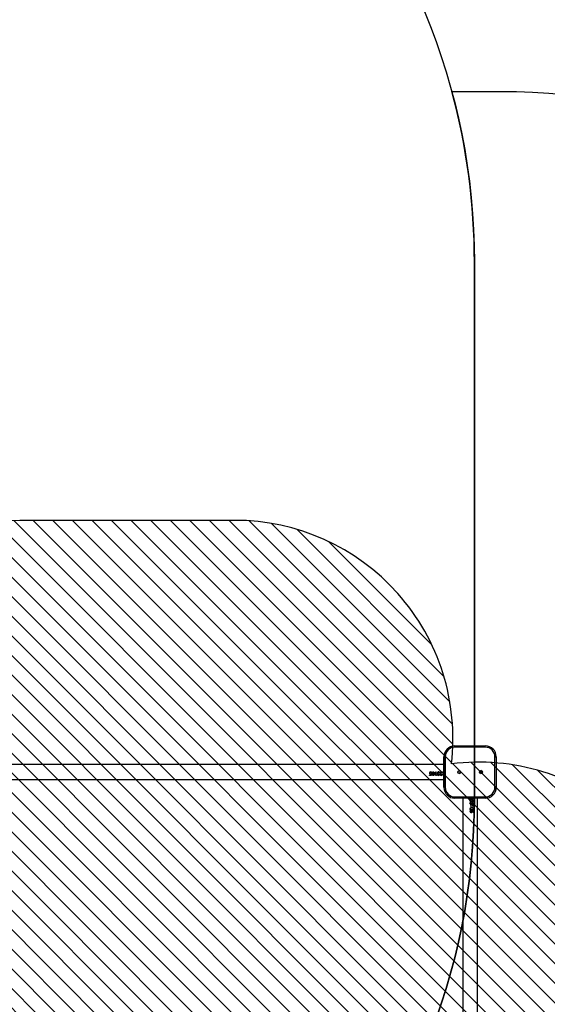
# Model space of a CAD drawing. Units: centimetres. Extents: x 2740 to 4372, y -3886 to -2817.
# Drawn here: x 3854 to 3975, y -3407 to -3182 of the extents above; entities that cross this region are included whole.
import ezdxf

# ---------------------------------------------------------------- set-up
doc = ezdxf.new("R2010")
doc.units = ezdxf.units.CM
doc.layers.add('VP-EQ', color=7, linetype='Continuous', true_color=0x8a3492)
doc.layers.add('VP-HIC', color=6, linetype='Continuous')
doc.layers.add('VP-USE', color=4, linetype='Continuous')
doc.dimstyles.new('Strefa', dxfattribs={"dimtxt": 14, "dimasz": 20, "dimexe": 20, "dimexo": 50, "dimgap": 20, "dimtad": 0, "dimdec": 0, "dimzin": 0, "dimdsep": 46, "dimtxsty": 'Standard', "dimcen": 0.09, "dimadec": 0, "dimazin": 0, "dimtfac": 1, "dimtdec": 4, "dimtofl": 0, "dimtmove": 0, "dimatfit": 3, "dimfxl": 70, "dimfxlon": 1, "dimtolj": 1, "dimtzin": 0, "dimarcsym": 0})

# ---------------------------------------------------------------- blocks, each defined once
blk = doc.blocks.new('*D87')
at = {"layer": 'Defpoints', "color": 0}
for p in [(4113.95, -2837.05), (3206.05, -3298.5), (4113.95, -3596.24)]:
    blk.add_point(p, dxfattribs=at)
at = {"layer": 'VP-EQ', "color": 0, "lineweight": -2}
for p, q in [((3206.05, -2907.05), (3206.05, -2817.05)), ((4113.95, -2907.05), (4113.95, -2817.05)), ((3226.05, -2837.05), (3622.5, -2837.05)), ((4093.95, -2837.05), (3697.5, -2837.05))]:
    blk.add_line(p, q, dxfattribs=at)
at = {"layer": 'VP-EQ', "color": 0}
for points in [[(3226.05, -2833.71), (3226.05, -2840.38), (3206.05, -2837.05)], [(4093.95, -2840.38), (4093.95, -2833.71), (4113.95, -2837.05)]]:
    blk.add_solid(points, dxfattribs=at)
at = {"layer": 'VP-EQ', "color": 0, "insert": (3660, -2837.05), "char_height": 14, "attachment_point": 5}
blk.add_mtext('\\A1;908', dxfattribs=at)
blk = doc.blocks.new('*D88')
at = {"layer": 'Defpoints', "color": 0}
for p in [(3963.95, -2960.45), (3356.05, -3241.96), (3963.95, -3509.24)]:
    blk.add_point(p, dxfattribs=at)
at = {"layer": 'VP-EQ', "color": 0, "lineweight": -2}
for p, q in [((3356.05, -3030.45), (3356.05, -2940.45)), ((3963.95, -3030.45), (3963.95, -2940.45)), ((3376.05, -2960.45), (3622.5, -2960.45)), ((3943.95, -2960.45), (3697.5, -2960.45))]:
    blk.add_line(p, q, dxfattribs=at)
at = {"layer": 'VP-EQ', "color": 0}
for points in [[(3376.05, -2957.11), (3376.05, -2963.78), (3356.05, -2960.45)], [(3943.95, -2963.78), (3943.95, -2957.11), (3963.95, -2960.45)]]:
    blk.add_solid(points, dxfattribs=at)
at = {"layer": 'VP-EQ', "color": 0, "insert": (3660, -2960.45), "char_height": 14, "attachment_point": 5}
blk.add_mtext('\\A1;608', dxfattribs=at)
blk = doc.blocks.new('*D89')
at = {"layer": 'Defpoints', "color": 0}
for p in [(3582.4, -3237.05), (3582.05, -3735.74), (4256.55, -3735.74)]:
    blk.add_point(p, dxfattribs=at)
at = {"layer": 'VP-EQ', "color": 0, "lineweight": -2}
for p, q in [((4186.55, -3237.05), (4276.55, -3237.05)), ((4256.55, -3257.05), (4256.55, -3447.73)), ((4256.55, -3715.74), (4256.55, -3525.06)), ((4186.55, -3735.74), (4276.55, -3735.74))]:
    blk.add_line(p, q, dxfattribs=at)
at = {"layer": 'VP-EQ', "color": 0}
for points in [[(4259.89, -3257.05), (4253.22, -3257.05), (4256.55, -3237.05)], [(4253.22, -3715.74), (4259.89, -3715.74), (4256.55, -3735.74)]]:
    blk.add_solid(points, dxfattribs=at)
at = {"layer": 'VP-EQ', "color": 0, "insert": (4256.55, -3486.4), "char_height": 14, "attachment_point": 5, "rotation": 90}
blk.add_mtext('\\A1;499', dxfattribs=at)
blk = doc.blocks.new('*D90')
at = {"layer": 'Defpoints', "color": 0}
for p in [(3662.94, -3087.05), (3511.71, -3885.74), (4351.95, -3885.74)]:
    blk.add_point(p, dxfattribs=at)
at = {"layer": 'VP-EQ', "color": 0, "lineweight": -2}
for p, q in [((4281.95, -3087.05), (4371.95, -3087.05)), ((4351.95, -3107.05), (4351.95, -3450.33)), ((4351.95, -3865.74), (4351.95, -3527.66)), ((4281.95, -3885.74), (4371.95, -3885.74))]:
    blk.add_line(p, q, dxfattribs=at)
at = {"layer": 'VP-EQ', "color": 0}
for points in [[(4355.29, -3107.05), (4348.62, -3107.05), (4351.95, -3087.05)], [(4348.62, -3865.74), (4355.29, -3865.74), (4351.95, -3885.74)]]:
    blk.add_solid(points, dxfattribs=at)
at = {"layer": 'VP-EQ', "color": 0, "insert": (4351.95, -3489), "char_height": 14, "attachment_point": 5, "rotation": 90}
blk.add_mtext('\\A1;799', dxfattribs=at)

msp = doc.modelspace()

# ---------------------------------------------------------------- hatches: boundary and pattern name
at = {"layer": 'VP-USE'}
h = msp.add_hatch(dxfattribs=at)
h.set_pattern_fill('ANSI31', color=4, angle=270, style=0)
h.set_pattern_definition([(315, (1284.7947, -3391.2965), (2.245064, 2.245064), [])])
edge = h.paths.add_edge_path()
edge.add_arc((3879.42, -3663.95), 100, 190.98, 349.0778)
edge.add_arc((3959.1, -3584.62), 100, 280.6684, 432.6149)
edge.add_arc((3959.1, -3449.1), 50, 306.6972, 360)
edge.add_line((4009.1, -3449.1), (4009.1, -3401.7))
edge.add_arc((3959.1, -3401.7), 50, 0, 97.26)
edge.add_arc((3903.12, -3346.26), 50, 353.2904, 450)
edge.add_line((3903.12, -3296.26), (3855.72, -3296.26))
edge.add_arc((3855.72, -3346.26), 50, 90, 124.8159)
edge.add_line((3827.18, -3305.21), (3827.18, -3239.59))
edge.add_arc((3777.18, -3239.83), 50, 0.2797, 90)
edge.add_line((3777.18, -3189.83), (3602.86, -3189.74))
edge.add_arc((3602.81, -3239.74), 50, 89.9423, 115.2235)
edge.add_arc((3560.38, -3239.83), 50, 65.0137, 90)
edge.add_line((3560.38, -3189.83), (3386.06, -3189.74))
edge.add_arc((3386.01, -3239.74), 50, 89.9423, 180)
edge.add_line((3336.01, -3239.74), (3336.01, -3344.51))
edge.add_arc((3386.01, -3344.51), 50, 180, 270.0507)
edge.add_line((3386.05, -3394.51), (3534.12, -3394.44))
edge.add_arc((3583.56, -3401.88), 50, 171.4399, 180)
edge.add_line((3533.56, -3401.88), (3533.56, -3449.28))
edge.add_arc((3583.56, -3449.28), 50, 180, 191.5525)
edge.add_line((3534.57, -3459.3), (3513.34, -3459.3))
edge.add_arc((3513.34, -3559.3), 100, 90, 168.4186)
edge.add_line((3415.38, -3539.22), (3396.62, -3539.22))
edge.add_arc((3396.64, -3639.22), 100, 90.0127, 180)
edge.add_line((3296.64, -3639.22), (3296.64, -3690.93))
edge.add_arc((3396.64, -3690.93), 100, 180, 270.0127)
edge.add_line((3396.66, -3790.93), (3577.58, -3790.91))
edge.add_arc((3577.58, -3690.91), 100, 270, 360)
edge.add_line((3677.58, -3690.91), (3677.58, -3656.31))
edge.add_arc((3653.34, -3559.3), 100, 284.0305, 308.2475)
edge.add_arc((3800, -3584.77), 100, 212.049, 259.1928)

# ---------------------------------------------------------------- linework, layer by layer
at = {"layer": 'VP-EQ', "color": 0, "linetype": 'Continuous', "lineweight": 25}
for p, q in [((3953.55, -3348.25), (3953.55, -3347.95)), ((3953.55, -3347.95), (3960.55, -3347.95)), ((3953.55, -3347.95), (3953.55, -3347.95)), ((3960.55, -3348.25), (3953.55, -3348.25)), ((3960.55, -3348.25), (3960.55, -3347.95)), ((3951.05, -3350.45), (3951.35, -3350.45)), ((3951.05, -3357.45), (3951.05, -3350.45)), ((3951.05, -3350.45), (3951.05, -3350.45)), ((3951.05, -3350.45), (3951.05, -3357.45)), ((3951.35, -3350.45), (3951.35, -3357.45)), ((3962.75, -3357.45), (3962.75, -3350.45)), ((3962.75, -3350.45), (3963.05, -3350.45)), ((3963.05, -3350.45), (3963.05, -3357.45)), ((3951.05, -3352.26), (3808.05, -3352.26)), ((3808.05, -3355.63), (3951.05, -3355.63)), ((3947.74, -3354.21), (3947.74, -3354.2)), ((3947.77, -3354.64), (3948.04, -3354.64)), ((3947.77, -3354.72), (3947.77, -3354.64)), ((3948.1, -3354.69), (3947.77, -3354.69)), ((3948.1, -3354.72), (3947.77, -3354.72)), ((3947.81, -3354.21), (3947.81, -3354.2)), ((3948.09, -3354.43), (3947.99, -3354.44)), ((3948.09, -3354.44), (3947.99, -3354.46)), ((3947.99, -3354.46), (3947.99, -3354.44)), ((3948, -3354.38), (3948.18, -3354.34)), ((3948.01, -3354.01), (3948.01, -3354)), ((3948.02, -3353.92), (3948.02, -3353.93)), ((3948.04, -3354.64), (3948.09, -3354.44)), ((3948.09, -3354.44), (3948.09, -3354.43)), ((3948.18, -3354.33), (3948.1, -3354.69)), ((3948.18, -3354.34), (3948.1, -3354.72)), ((3948.1, -3354.72), (3948.1, -3354.69)), ((3948.19, -3354.15), (3948.19, -3354.14)), ((3948.26, -3354.14), (3948.19, -3354.14)), ((3948.26, -3354.15), (3948.19, -3354.15)), ((3948.34, -3354.34), (3948.34, -3354.33)), ((3948.45, -3354.14), (3948.42, -3354.34)), ((3948.45, -3354.14), (3948.42, -3354.33)), ((3948.42, -3354.33), (3948.42, -3354.34)), ((3948.45, -3354.14), (3948.45, -3354.14)), ((3948.62, -3353.92), (3948.62, -3353.93)), ((3948.62, -3354), (3948.62, -3354.01)), ((3948.62, -3354.73), (3948.62, -3354.71)), ((3948.82, -3354.33), (3948.82, -3354.34)), ((3948.89, -3354.34), (3948.89, -3354.33)), ((3949.19, -3353.94), (3949.26, -3353.94)), ((3949.19, -3354.72), (3949.19, -3353.94)), ((3949.33, -3354.69), (3949.19, -3354.69)), ((3949.33, -3354.72), (3949.19, -3354.72)), ((3949.26, -3354.64), (3949.26, -3353.94)), ((3949.26, -3354.64), (3949.38, -3354.64)), ((3949.38, -3354.64), (3949.33, -3354.72)), ((3949.37, -3354.64), (3949.33, -3354.69)), ((3949.33, -3354.72), (3949.33, -3354.69)), ((3949.57, -3354.18), (3949.57, -3354.17)), ((3949.62, -3354.32), (3949.62, -3354.31)), ((3949.62, -3354.54), (3949.62, -3354.53)), ((3949.65, -3354.17), (3949.65, -3354.17)), ((3949.69, -3354.54), (3949.69, -3354.53)), ((3949.71, -3354.39), (3949.71, -3354.37)), ((3949.85, -3353.92), (3949.85, -3353.93)), ((3949.85, -3354.01), (3949.85, -3354)), ((3949.85, -3354.73), (3949.85, -3354.71)), ((3949.89, -3354.42), (3949.89, -3354.34)), ((3949.98, -3354.05), (3949.98, -3354.05)), ((3950.02, -3354.55), (3950.09, -3354.55)), ((3950.05, -3354.16), (3950.05, -3354.15)), ((3950.12, -3354.15), (3950.05, -3354.15)), ((3950.12, -3354.16), (3950.05, -3354.16)), ((3950.19, -3354.18), (3950.19, -3354.17)), ((3950.23, -3354.54), (3950.23, -3354.53)), ((3950.24, -3354.32), (3950.24, -3354.31)), ((3950.26, -3354.17), (3950.26, -3354.17)), ((3950.3, -3354.54), (3950.3, -3354.53)), ((3950.32, -3354.39), (3950.32, -3354.37)), ((3950.46, -3354.73), (3950.46, -3354.71)), ((3950.47, -3353.92), (3950.47, -3353.93)), ((3950.47, -3354.01), (3950.47, -3354)), ((3950.51, -3354.42), (3950.51, -3354.34)), ((3950.6, -3354.05), (3950.6, -3354.05)), ((3950.63, -3354.55), (3950.7, -3354.55)), ((3950.66, -3354.16), (3950.66, -3354.15)), ((3950.73, -3354.15), (3950.66, -3354.15)), ((3950.73, -3354.16), (3950.66, -3354.16)), ((3950.81, -3353.94), (3951.05, -3353.94)), ((3950.81, -3354.03), (3950.81, -3353.94)), ((3951.05, -3354.02), (3950.81, -3354.02)), ((3951.05, -3354.03), (3950.81, -3354.03)), ((3950.82, -3354.52), (3950.82, -3354.5)), ((3950.89, -3354.51), (3950.89, -3354.49)), ((3950.98, -3354.24), (3951.05, -3354.16)), ((3951.05, -3354.25), (3951.04, -3354.26)), ((3951.05, -3354.26), (3951.04, -3354.27)), ((3951.05, -3357.45), (3951.35, -3357.45)), ((3951.05, -3357.45), (3951.05, -3357.45)), ((3962.75, -3357.45), (3963.05, -3357.45)), ((3953.55, -3359.95), (3953.55, -3359.65)), ((3953.55, -3359.65), (3960.55, -3359.65)), ((3960.55, -3359.95), (3953.55, -3359.95)), ((3953.55, -3359.95), (3953.55, -3359.95)), ((3955.37, -3359.95), (3955.37, -3502.95)), ((3957.03, -3360.53), (3957.03, -3360.53)), ((3957.05, -3360.19), (3957.05, -3359.95)), ((3957.13, -3360.19), (3957.05, -3360.19)), ((3957.11, -3360.53), (3957.11, -3360.53)), ((3957.13, -3359.95), (3957.13, -3360.19)), ((3957.13, -3359.95), (3957.13, -3360.19)), ((3957.16, -3360.4), (3957.15, -3360.4)), ((3957.26, -3360.26), (3957.26, -3360.34)), ((3957.27, -3360.34), (3957.26, -3360.34)), ((3957.35, -3360.02), (3957.27, -3359.95)), ((3957.27, -3360.26), (3957.27, -3360.34)), ((3957.36, -3359.95), (3957.37, -3359.96)), ((3957.37, -3359.95), (3957.38, -3359.96)), ((3957.53, -3360.49), (3957.45, -3360.49)), ((3957.62, -3360.11), (3957.6, -3360.11)), ((3957.62, -3360.18), (3957.61, -3360.18)), ((3957.65, -3360.37), (3957.65, -3360.29)), ((3957.84, -3360.53), (3957.82, -3360.53)), ((3958.74, -3502.95), (3958.74, -3359.95)), ((3960.55, -3359.95), (3960.55, -3359.65)), ((3957.03, -3361.15), (3957.03, -3361.15)), ((3957.03, -3362.38), (3957.03, -3362.38)), ((3957.75, -3361.74), (3957.05, -3361.74)), ((3957.05, -3361.81), (3957.05, -3361.74)), ((3957.82, -3361.81), (3957.05, -3361.81)), ((3957.11, -3361.15), (3957.11, -3361.15)), ((3957.11, -3362.38), (3957.11, -3362.38)), ((3957.16, -3361.01), (3957.15, -3361.01)), ((3957.24, -3362.55), (3957.25, -3362.55)), ((3957.24, -3362.55), (3957.44, -3362.58)), ((3957.25, -3362.55), (3957.45, -3362.58)), ((3957.25, -3362.74), (3957.25, -3362.81)), ((3957.26, -3362.81), (3957.25, -3362.81)), ((3957.26, -3360.88), (3957.26, -3360.95)), ((3957.27, -3360.95), (3957.26, -3360.95)), ((3957.26, -3362.74), (3957.26, -3362.81)), ((3957.27, -3360.88), (3957.27, -3360.95)), ((3957.28, -3360.74), (3957.28, -3360.74)), ((3957.29, -3360.81), (3957.28, -3360.81)), ((3957.28, -3361.35), (3957.28, -3361.35)), ((3957.29, -3361.42), (3957.28, -3361.42)), ((3957.43, -3360.76), (3957.42, -3360.76)), ((3957.43, -3361.37), (3957.42, -3361.37)), ((3957.45, -3362.11), (3957.44, -3362.11)), ((3957.44, -3362.18), (3957.45, -3362.18)), ((3957.44, -3362.58), (3957.45, -3362.58)), ((3957.45, -3362.65), (3957.44, -3362.65)), ((3957.53, -3361.1), (3957.45, -3361.1)), ((3957.49, -3360.67), (3957.48, -3360.67)), ((3957.49, -3361.29), (3957.48, -3361.29)), ((3957.65, -3360.69), (3957.63, -3360.69)), ((3957.65, -3360.77), (3957.63, -3360.77)), ((3957.65, -3361.31), (3957.63, -3361.31)), ((3957.65, -3361.38), (3957.63, -3361.38)), ((3957.65, -3360.98), (3957.65, -3360.91)), ((3957.75, -3361.62), (3957.82, -3361.66)), ((3957.75, -3361.74), (3957.75, -3361.62)), ((3957.75, -3361.63), (3957.8, -3361.66)), ((3957.8, -3361.66), (3957.8, -3361.81)), ((3957.82, -3361.66), (3957.8, -3361.66)), ((3957.84, -3361.15), (3957.82, -3361.15)), ((3957.82, -3361.66), (3957.82, -3361.81)), ((3957.84, -3362.38), (3957.82, -3362.38)), ((3957.03, -3362.98), (3957.03, -3362.98)), ((3957.11, -3362.98), (3957.11, -3362.98)), ((3957.31, -3363.26), (3957.3, -3363.26)), ((3957.32, -3363.19), (3957.31, -3363.19)), ((3957.44, -3362.82), (3957.8, -3362.9)), ((3957.45, -3362.82), (3957.82, -3362.9)), ((3957.49, -3362.99), (3957.45, -3362.82)), ((3957.54, -3362.91), (3957.55, -3363.01)), ((3957.55, -3362.91), (3957.54, -3362.91)), ((3957.55, -3362.91), (3957.57, -3363.01)), ((3957.75, -3362.96), (3957.55, -3362.91)), ((3957.57, -3363.01), (3957.55, -3363.01)), ((3957.75, -3363.23), (3957.75, -3362.96)), ((3957.82, -3363.23), (3957.75, -3363.23)), ((3957.82, -3362.9), (3957.8, -3362.9)), ((3957.8, -3362.9), (3957.8, -3363.23)), ((3957.82, -3362.9), (3957.82, -3363.23))]:
    msp.add_line(p, q, dxfattribs=at)
at = {"layer": 'VP-EQ', "color": 0, "linetype": 'Continuous', "lineweight": 25, "flags": 128}
for points in [[(3947.91, -3353.95), (3947.91, -3353.94), (3948.02, -3353.93)], [(3948.02, -3353.93), (3948.11, -3353.94), (3948.12, -3353.95)], [(3948.34, -3354.34), (3948.35, -3354.2), (3948.4, -3354.07), (3948.43, -3354.01), (3948.49, -3353.96), (3948.55, -3353.93), (3948.62, -3353.92)], [(3948.62, -3354.71), (3948.55, -3354.7), (3948.49, -3354.68), (3948.43, -3354.63), (3948.4, -3354.58), (3948.35, -3354.46), (3948.34, -3354.33)], [(3948.62, -3354.73), (3948.55, -3354.72), (3948.49, -3354.7), (3948.43, -3354.66), (3948.4, -3354.6), (3948.35, -3354.48), (3948.34, -3354.34)], [(3948.42, -3354.34), (3948.42, -3354.45), (3948.45, -3354.55), (3948.48, -3354.59), (3948.52, -3354.63), (3948.56, -3354.65), (3948.62, -3354.66)], [(3948.52, -3353.95), (3948.55, -3353.93), (3948.62, -3353.93)], [(3948.62, -3353.92), (3948.69, -3353.93), (3948.75, -3353.96), (3948.8, -3354.01), (3948.84, -3354.07), (3948.88, -3354.2), (3948.89, -3354.34)], [(3948.62, -3353.93), (3948.69, -3353.93), (3948.72, -3353.95)], [(3948.82, -3354.33), (3948.81, -3354.23), (3948.79, -3354.12), (3948.76, -3354.08), (3948.72, -3354.04), (3948.67, -3354.01), (3948.62, -3354)], [(3948.82, -3354.34), (3948.81, -3354.23), (3948.79, -3354.13), (3948.76, -3354.08), (3948.72, -3354.04), (3948.67, -3354.02), (3948.62, -3354.01)], [(3948.89, -3354.33), (3948.88, -3354.46), (3948.84, -3354.58), (3948.8, -3354.63), (3948.75, -3354.68), (3948.69, -3354.7), (3948.62, -3354.71)], [(3948.89, -3354.34), (3948.88, -3354.48), (3948.84, -3354.6), (3948.8, -3354.66), (3948.75, -3354.7), (3948.69, -3354.72), (3948.62, -3354.73)], [(3948.62, -3354.66), (3948.67, -3354.65), (3948.72, -3354.63), (3948.76, -3354.59), (3948.79, -3354.55), (3948.81, -3354.45), (3948.82, -3354.34)], [(3949.62, -3354.31), (3949.59, -3354.25), (3949.57, -3354.17)], [(3949.62, -3354.32), (3949.59, -3354.26), (3949.57, -3354.18)], [(3949.71, -3354.37), (3949.66, -3354.35), (3949.62, -3354.31)], [(3949.71, -3354.39), (3949.66, -3354.36), (3949.62, -3354.32)], [(3949.85, -3354.71), (3949.76, -3354.7), (3949.69, -3354.66), (3949.66, -3354.63), (3949.64, -3354.6), (3949.62, -3354.57), (3949.62, -3354.55), (3949.62, -3354.53)], [(3949.85, -3354.73), (3949.76, -3354.72), (3949.69, -3354.68), (3949.66, -3354.65), (3949.64, -3354.62), (3949.62, -3354.58), (3949.62, -3354.56), (3949.62, -3354.54)], [(3949.65, -3354.17), (3949.65, -3354.22), (3949.67, -3354.25), (3949.7, -3354.28), (3949.73, -3354.31), (3949.81, -3354.33), (3949.89, -3354.34)], [(3949.89, -3354.41), (3949.83, -3354.41), (3949.76, -3354.43), (3949.73, -3354.45), (3949.71, -3354.47), (3949.69, -3354.5), (3949.69, -3354.51), (3949.69, -3354.53)], [(3949.89, -3354.42), (3949.83, -3354.43), (3949.76, -3354.45), (3949.73, -3354.46), (3949.71, -3354.49), (3949.69, -3354.51), (3949.69, -3354.53), (3949.69, -3354.54)], [(3949.69, -3354.54), (3949.69, -3354.57), (3949.7, -3354.59), (3949.72, -3354.61), (3949.74, -3354.63), (3949.79, -3354.65), (3949.85, -3354.66)], [(3949.74, -3353.95), (3949.75, -3353.94), (3949.85, -3353.93)], [(3949.85, -3353.93), (3949.95, -3353.94), (3949.96, -3353.95)], [(3949.98, -3354.05), (3949.92, -3354.01), (3949.85, -3354)], [(3949.98, -3354.05), (3949.92, -3354.02), (3949.85, -3354.01)], [(3950.05, -3354.16), (3950.02, -3354.1), (3949.98, -3354.05)], [(3950.05, -3354.15), (3950.02, -3354.1), (3949.98, -3354.05)], [(3950.24, -3354.31), (3950.2, -3354.25), (3950.19, -3354.17)], [(3950.24, -3354.32), (3950.2, -3354.26), (3950.19, -3354.18)], [(3950.46, -3354.71), (3950.38, -3354.7), (3950.3, -3354.66), (3950.27, -3354.63), (3950.25, -3354.6), (3950.24, -3354.57), (3950.23, -3354.55), (3950.23, -3354.53)], [(3950.46, -3354.73), (3950.38, -3354.72), (3950.3, -3354.68), (3950.27, -3354.65), (3950.25, -3354.62), (3950.24, -3354.58), (3950.23, -3354.56), (3950.23, -3354.54)], [(3950.32, -3354.37), (3950.28, -3354.35), (3950.24, -3354.31)], [(3950.32, -3354.39), (3950.28, -3354.36), (3950.24, -3354.32)], [(3950.26, -3354.17), (3950.27, -3354.22), (3950.29, -3354.25), (3950.31, -3354.28), (3950.35, -3354.31), (3950.43, -3354.33), (3950.51, -3354.34)], [(3950.51, -3354.41), (3950.44, -3354.41), (3950.38, -3354.43), (3950.35, -3354.45), (3950.32, -3354.47), (3950.31, -3354.5), (3950.3, -3354.51), (3950.3, -3354.53)], [(3950.51, -3354.42), (3950.44, -3354.43), (3950.38, -3354.45), (3950.35, -3354.46), (3950.32, -3354.49), (3950.31, -3354.51), (3950.3, -3354.53), (3950.3, -3354.54)], [(3950.3, -3354.54), (3950.31, -3354.57), (3950.32, -3354.59), (3950.34, -3354.61), (3950.36, -3354.63), (3950.41, -3354.65), (3950.46, -3354.66)], [(3950.36, -3353.95), (3950.36, -3353.94), (3950.47, -3353.93)], [(3950.47, -3353.93), (3950.56, -3353.94), (3950.58, -3353.95)], [(3950.6, -3354.05), (3950.54, -3354.01), (3950.47, -3354)], [(3950.6, -3354.05), (3950.54, -3354.02), (3950.47, -3354.01)], [(3950.66, -3354.16), (3950.64, -3354.1), (3950.6, -3354.05)], [(3950.66, -3354.15), (3950.64, -3354.1), (3950.6, -3354.05)], [(3957.03, -3360.53), (3957.05, -3360.43), (3957.05, -3360.42)], [(3957.05, -3360.64), (3957.05, -3360.63), (3957.03, -3360.53)], [(3957.16, -3360.4), (3957.12, -3360.46), (3957.11, -3360.53)], [(3957.15, -3360.4), (3957.12, -3360.46), (3957.11, -3360.53)], [(3957.26, -3360.34), (3957.2, -3360.36), (3957.15, -3360.4)], [(3957.27, -3360.34), (3957.21, -3360.36), (3957.16, -3360.4)], [(3957.28, -3360.74), (3957.32, -3360.73), (3957.36, -3360.71), (3957.39, -3360.69), (3957.42, -3360.65), (3957.44, -3360.57), (3957.45, -3360.49)], [(3957.51, -3360.49), (3957.52, -3360.56), (3957.54, -3360.62), (3957.56, -3360.65), (3957.58, -3360.67), (3957.6, -3360.69), (3957.62, -3360.69), (3957.63, -3360.69)], [(3957.53, -3360.49), (3957.53, -3360.56), (3957.55, -3360.62), (3957.57, -3360.65), (3957.59, -3360.67), (3957.62, -3360.69), (3957.64, -3360.69), (3957.65, -3360.69)], [(3957.82, -3360.53), (3957.8, -3360.62), (3957.77, -3360.69), (3957.74, -3360.72), (3957.71, -3360.75), (3957.67, -3360.76), (3957.65, -3360.76), (3957.63, -3360.77)], [(3957.65, -3360.69), (3957.68, -3360.69), (3957.7, -3360.68), (3957.72, -3360.66), (3957.74, -3360.64), (3957.76, -3360.59), (3957.77, -3360.53)], [(3957.84, -3360.53), (3957.83, -3360.62), (3957.79, -3360.69), (3957.76, -3360.72), (3957.73, -3360.75), (3957.69, -3360.76), (3957.67, -3360.76), (3957.65, -3360.77)], [(3957.03, -3361.15), (3957.05, -3361.05), (3957.05, -3361.04)], [(3957.05, -3361.26), (3957.05, -3361.25), (3957.03, -3361.15)], [(3957.03, -3362.38), (3957.04, -3362.31), (3957.07, -3362.25), (3957.12, -3362.19), (3957.18, -3362.16), (3957.31, -3362.12), (3957.45, -3362.11)], [(3957.03, -3362.38), (3957.04, -3362.31), (3957.06, -3362.28)], [(3957.45, -3362.65), (3957.31, -3362.64), (3957.18, -3362.6), (3957.12, -3362.56), (3957.07, -3362.51), (3957.04, -3362.45), (3957.03, -3362.38)], [(3957.06, -3362.48), (3957.04, -3362.45), (3957.03, -3362.38)], [(3957.16, -3361.01), (3957.12, -3361.08), (3957.11, -3361.15)], [(3957.15, -3361.01), (3957.12, -3361.08), (3957.11, -3361.15)], [(3957.45, -3362.18), (3957.34, -3362.19), (3957.24, -3362.21), (3957.19, -3362.24), (3957.15, -3362.28), (3957.12, -3362.33), (3957.11, -3362.38)], [(3957.44, -3362.18), (3957.33, -3362.19), (3957.23, -3362.21), (3957.18, -3362.24), (3957.15, -3362.28), (3957.12, -3362.33), (3957.11, -3362.38)], [(3957.26, -3360.95), (3957.2, -3360.97), (3957.15, -3361.01)], [(3957.27, -3360.95), (3957.21, -3360.97), (3957.16, -3361.01)], [(3957.42, -3360.76), (3957.35, -3360.8), (3957.28, -3360.81)], [(3957.28, -3361.35), (3957.32, -3361.34), (3957.36, -3361.33), (3957.39, -3361.3), (3957.42, -3361.27), (3957.44, -3361.19), (3957.45, -3361.1)], [(3957.42, -3361.37), (3957.35, -3361.41), (3957.28, -3361.42)], [(3957.43, -3360.76), (3957.36, -3360.8), (3957.29, -3360.81)], [(3957.43, -3361.37), (3957.36, -3361.41), (3957.29, -3361.42)], [(3957.48, -3360.67), (3957.45, -3360.72), (3957.42, -3360.76)], [(3957.48, -3361.29), (3957.45, -3361.34), (3957.42, -3361.37)], [(3957.49, -3360.67), (3957.47, -3360.72), (3957.43, -3360.76)], [(3957.49, -3361.29), (3957.47, -3361.34), (3957.43, -3361.37)], [(3957.44, -3362.11), (3957.57, -3362.12), (3957.69, -3362.16), (3957.74, -3362.19), (3957.78, -3362.25), (3957.81, -3362.31), (3957.82, -3362.38)], [(3957.82, -3362.38), (3957.81, -3362.45), (3957.78, -3362.51), (3957.74, -3362.56), (3957.69, -3362.6), (3957.57, -3362.64), (3957.44, -3362.65)], [(3957.45, -3362.11), (3957.58, -3362.12), (3957.71, -3362.16), (3957.76, -3362.19), (3957.8, -3362.25), (3957.83, -3362.31), (3957.84, -3362.38)], [(3957.77, -3362.38), (3957.76, -3362.33), (3957.73, -3362.28), (3957.7, -3362.24), (3957.65, -3362.21), (3957.55, -3362.19), (3957.45, -3362.18)], [(3957.84, -3362.38), (3957.83, -3362.45), (3957.8, -3362.51), (3957.76, -3362.56), (3957.71, -3362.6), (3957.58, -3362.64), (3957.45, -3362.65)], [(3957.45, -3362.58), (3957.55, -3362.57), (3957.65, -3362.55), (3957.7, -3362.52), (3957.73, -3362.48), (3957.76, -3362.43), (3957.77, -3362.38)], [(3957.51, -3361.1), (3957.52, -3361.17), (3957.54, -3361.24), (3957.56, -3361.26), (3957.58, -3361.29), (3957.6, -3361.3), (3957.62, -3361.31), (3957.63, -3361.31)], [(3957.53, -3361.1), (3957.53, -3361.17), (3957.55, -3361.24), (3957.57, -3361.26), (3957.59, -3361.29), (3957.62, -3361.3), (3957.64, -3361.31), (3957.65, -3361.31)], [(3957.82, -3361.15), (3957.8, -3361.23), (3957.77, -3361.31), (3957.74, -3361.34), (3957.71, -3361.36), (3957.67, -3361.38), (3957.65, -3361.38), (3957.63, -3361.38)], [(3957.65, -3361.31), (3957.68, -3361.31), (3957.7, -3361.29), (3957.72, -3361.28), (3957.74, -3361.26), (3957.76, -3361.21), (3957.77, -3361.15)], [(3957.84, -3361.15), (3957.83, -3361.23), (3957.79, -3361.31), (3957.76, -3361.34), (3957.73, -3361.36), (3957.69, -3361.38), (3957.67, -3361.38), (3957.65, -3361.38)], [(3957.03, -3362.98), (3957.05, -3362.89), (3957.05, -3362.88)], [(3957.05, -3363.09), (3957.05, -3363.09), (3957.03, -3362.98)]]:
    msp.add_lwpolyline(points, dxfattribs=at)
at = {"layer": 'VP-EQ', "color": 0, "linetype": 'Continuous', "lineweight": 25}
for centre, radius in [((3954.55, -3353.95), 0.325), ((3954.55, -3353.95), 0.3), ((3959.55, -3353.95), 0.325), ((3959.55, -3353.95), 0.3)]:
    msp.add_circle(centre, radius, dxfattribs=at)
for centre, radius, start, end in [((3953.55, -3350.45), 2.5, 90, 180.0169), ((3953.55, -3350.45), 2.5, 90, 180.0169), ((3953.55, -3350.45), 2.2, 90, 180.0169), ((3960.55, -3350.45), 2.5, 0.0169, 90), ((3960.55, -3350.45), 2.2, 0.0169, 90), ((3954.55, -3353.95), 0.325, 0.0169, 90), ((3954.55, -3353.95), 0.3, 270, 90), ((3959.55, -3353.95), 0.325, 0.0169, 90), ((3959.55, -3353.95), 0.3, 30, 90), ((3948.01, -3354.2), 0.271, 88.3769, 181.9964), ((3947.98, -3354.21), 0.24, 178.1993, 272.935), ((3947.98, -3354.22), 0.243, 177.3383, 272.0707), ((3948.01, -3354.2), 0.196, 88.0095, 179.9187), ((3948.01, -3354.21), 0.199, 88.9376, 180.7183), ((3947.99, -3354.21), 0.174, 180.2617, 276.0839), ((3948.02, -3354.18), 0.172, 11.1363, 92.4563), ((3948.02, -3354.18), 0.174, 10.0659, 91.8444), ((3948.02, -3354.17), 0.245, 4.5686, 90.0551), ((3948.62, -3354.19), 0.185, 91.7661, 163.7084), ((3948.63, -3354.19), 0.186, 92.3888, 164.7636), ((3949.84, -3354.19), 0.264, 87.2897, 178.5514), ((3949.8, -3354.55), 0.185, 119.6433, 178.6593), ((3949.83, -3354.18), 0.181, 82.5095, 175.0111), ((3949.83, -3354.19), 0.183, 83.2989, 175.9099), ((3949.86, -3354.19), 0.262, 5.7601, 91.4209), ((3949.85, -3354.49), 0.172, 268.1719, 340.0184), ((3949.86, -3354.5), 0.234, 267.738, 348.4416), ((3949.86, -3354.49), 0.225, 266.2491, 344.2715), ((3950.45, -3354.19), 0.264, 87.2847, 178.5613), ((3950.42, -3354.55), 0.185, 119.6433, 178.6593), ((3950.44, -3354.18), 0.181, 82.5144, 175.0061), ((3950.44, -3354.19), 0.183, 83.3038, 175.9051), ((3950.47, -3354.49), 0.172, 268.174, 340.0088), ((3950.47, -3354.5), 0.234, 267.738, 348.4416), ((3950.48, -3354.49), 0.225, 266.2576, 344.2574), ((3950.47, -3354.19), 0.262, 5.7601, 91.4209), ((3951.21, -3354.56), 0.395, 125.7354, 173.6647), ((3951.04, -3354.49), 0.221, 182.4313, 275.3539), ((3951.04, -3354.51), 0.224, 181.4644, 274.6074), ((3951.23, -3354.55), 0.344, 123.0726, 170.0633), ((3951.24, -3354.57), 0.357, 124.2026, 170.5087), ((3951.05, -3354.5), 0.16, 183.551, 274.8033), ((3954.55, -3353.95), 0.325, 270, 0.0169), ((3959.55, -3353.95), 0.3, 270, 30), ((3959.55, -3353.95), 0.325, 270, 0.0169), ((3953.55, -3357.45), 2.5, 180.0169, 270), ((3953.55, -3357.45), 2.5, 180.0169, 270), ((3953.55, -3357.45), 2.2, 180.0169, 270), ((3960.55, -3357.45), 2.2, 270, 0.0169), ((3960.55, -3357.45), 2.5, 270, 0.0169), ((3957.29, -3360.52), 0.262, 95.7612, 181.4194), ((3957.3, -3360.54), 0.264, 177.2974, 268.5512), ((3957.3, -3360.55), 0.183, 173.3005, 265.9091), ((3957.29, -3360.56), 0.181, 172.5103, 264.9988), ((3957.67, -3359.79), 0.395, 215.7478, 263.6523), ((3957.66, -3359.77), 0.344, 213.0676, 260.0683), ((3957.68, -3359.76), 0.357, 214.2049, 260.5091), ((3957.6, -3359.96), 0.221, 272.4342, 5.3506), ((3957.61, -3359.95), 0.16, 273.5498, 4.8005), ((3957.62, -3359.96), 0.224, 271.4633, 4.6114), ((3957.61, -3360.52), 0.234, 357.7245, 78.4543), ((3957.59, -3360.52), 0.225, 356.2552, 74.2626), ((3957.6, -3360.53), 0.172, 358.1748, 70.0117), ((3957.29, -3361.14), 0.262, 95.7612, 181.4194), ((3957.3, -3361.16), 0.264, 177.2974, 268.5487), ((3957.28, -3362.98), 0.245, 94.5688, 180.052), ((3957.3, -3361.17), 0.183, 173.292, 265.9176), ((3957.29, -3361.17), 0.181, 172.5018, 265.0073), ((3957.3, -3362.37), 0.186, 182.3921, 254.7604), ((3957.3, -3362.37), 0.185, 181.7577, 253.7119), ((3957.29, -3362.98), 0.174, 100.0751, 181.8428), ((3957.28, -3362.98), 0.172, 101.1444, 182.4652), ((3957.66, -3360.58), 0.185, 209.6198, 268.679), ((3957.66, -3361.2), 0.185, 209.6328, 268.6724), ((3957.61, -3361.14), 0.234, 357.7261, 78.4526), ((3957.59, -3361.13), 0.225, 356.2528, 74.2678), ((3957.6, -3361.14), 0.172, 358.1701, 70.0202), ((3957.3, -3362.99), 0.272, 178.3842, 271.994), ((3957.31, -3362.99), 0.199, 178.935, 270.7208), ((3957.31, -3362.99), 0.196, 178.0055, 269.9192), ((3957.31, -3363.02), 0.24, 268.2031, 2.9312), ((3957.32, -3363.02), 0.243, 267.3398, 2.0718), ((3957.31, -3363.01), 0.174, 270.2657, 6.0869)]:
    msp.add_arc(centre, radius, start, end, dxfattribs=at)
at = {"layer": 'VP-HIC', "color": 30}
msp.add_lwpolyline([(3803.05, -3509.95), (3803.05, -3502.05, 0.414214), (3588.05, -3287.05), (3576.05, -3287.05, 0.414214), (3361.05, -3502.05), (3361.05, -3509.95), (3356.05, -3509.95, -0.414214), (3206.05, -3359.95), (3206.05, -3237.05, -0.414214), (3356.05, -3087.05), (3808.05, -3087.05, -0.414214), (3958.05, -3237.05), (3958.05, -3359.95, -0.414214), (3808.05, -3509.95)], format="xyb", close=True, dxfattribs=at)
at = {"layer": 'VP-HIC', "color": 1}
msp.add_lwpolyline([(3803.05, -3539.36), (3803.05, -3509.95), (3808.05, -3509.95, 0.414214), (3958.05, -3359.95), (3958.05, -3237.05, 0.066024), (3952.87, -3197.95), (3963.95, -3197.95, -0.414214), (4113.95, -3347.95), (4113.95, -3514.95, -0.414214), (3963.95, -3664.95), (3951.05, -3664.95, -0.367102)], format="xyb", close=True, dxfattribs=at)
at = {"layer": 'VP-USE'}
msp.add_lwpolyline([(4009.1, -3401.7, 0.451832), (3952.78, -3352.1, 0.448944), (3903.12, -3296.26), (3855.72, -3296.26, 0.153092), (3827.18, -3305.21), (3827.18, -3239.59, 0.412785), (3777.18, -3189.83), (3602.86, -3189.74, 0.11076), (3581.5, -3194.51, 0.109457), (3560.38, -3189.83), (3386.06, -3189.74, 0.414509), (3336.01, -3239.74), (3336.01, -3344.51, 0.414473), (3386.05, -3394.51), (3534.12, -3394.44, 0.037368), (3533.56, -3401.88), (3533.56, -3449.28, 0.05045), (3534.57, -3459.3), (3513.34, -3459.3, 0.356175), (3415.38, -3539.22), (3396.62, -3539.22, 0.414148), (3296.64, -3639.22)], format="xyb", dxfattribs=at)

# ---------------------------------------------------------------- dimensions: what is measured, and where the dimension line sits
at = {"layer": 'VP-EQ', "color": 0}
for base, p1, p2, picture, middle in [((4113.95, -2837.05), (3206.05, -3298.5), (4113.95, -3596.24), '*D87', (3660, -2837.05)), ((3963.95, -2960.45), (3356.05, -3241.96), (3963.95, -3509.24), '*D88', (3660, -2960.45))]:
    dim = msp.add_linear_dim(base=base, p1=p1, p2=p2, dimstyle='Strefa', dxfattribs=at)
    dim.commit()
    dim.dimension.update_dxf_attribs({"geometry": picture, "text_midpoint": middle})
dim = msp.add_linear_dim(base=(4351.95, -3885.74), p1=(3662.94, -3087.05), p2=(3511.71, -3885.74), angle=90, dimstyle='Strefa', dxfattribs=at)
dim.commit()
dim.dimension.update_dxf_attribs({"geometry": '*D90', "text_midpoint": (4351.95, -3489), "dimtype": 160})
dim = msp.add_linear_dim(base=(4256.55, -3735.74), p1=(3582.4, -3237.05), p2=(3582.05, -3735.74), angle=90, dimstyle='Strefa', dxfattribs=at)
dim.commit()
dim.dimension.update_dxf_attribs({"geometry": '*D89', "text_midpoint": (4256.55, -3486.4)})

doc.saveas('drawing.dxf')
